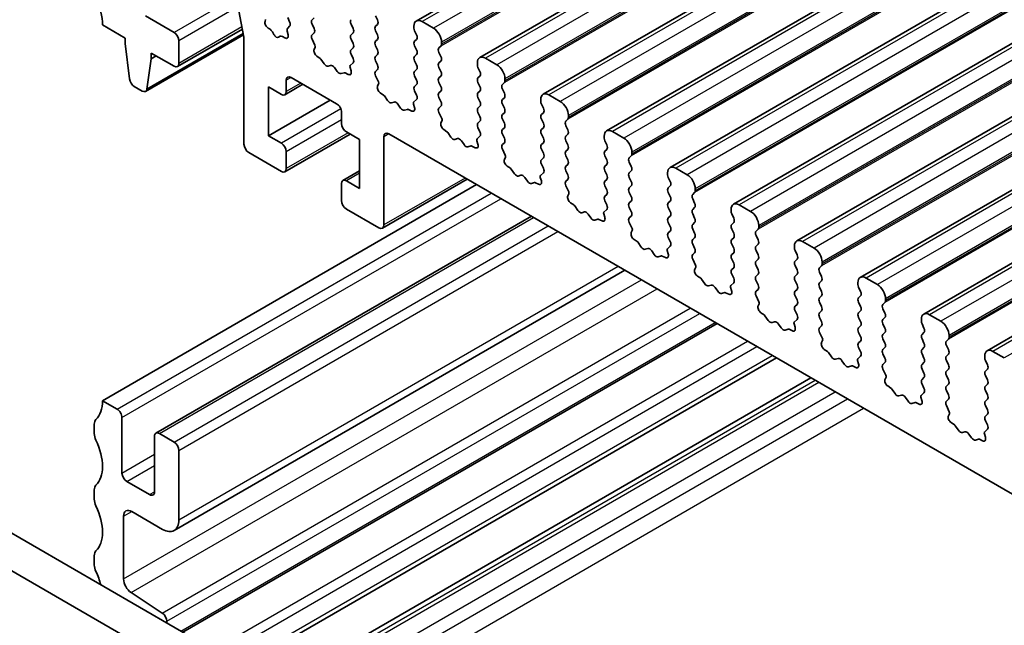
# Model space of a CAD drawing. Units: millimetres. Extents: x 14 to 2792, y 8 to 570.
# Drawn here: x 209 to 252, y 115 to 142 of the extents above; entities that cross this region are included whole.
import ezdxf

# ---------------------------------------------------------------- set-up
doc = ezdxf.new("R2010")
doc.units = ezdxf.units.MM
doc.layers.get('Defpoints').update_dxf_attribs({"lineweight": 25})
for name, color, linetype, lineweight in [('Dimension (ISO)', 7, 'Continuous', 18), ('Visible (ISO)', 7, 'Continuous', 35), ('Visible Narrow (ISO)', 7, 'Continuous', 25)]:
    doc.layers.add(name, color=color, linetype=linetype, lineweight=lineweight)
doc.styles.add('Note Text (TK)', font='MS PGothic.ttf')
doc.dimstyles.new('Default - Method 1b (TK)', dxfattribs={"dimtxt": 2.5, "dimasz": 2.5, "dimexe": 1, "dimexo": 1.5, "dimgap": 1, "dimtad": 1, "dimtoh": 1, "dimrnd": 1e-08, "dimdsep": 46, "dimtxsty": 'Note Text (TK)', "dimcen": 0.09, "dimdle": 5, "dimclrd": 100, "dimclre": 100, "dimclrt": 7, "dimadec": 1, "dimazin": 1, "dimtfac": 1, "dimtmove": 0, "dimatfit": 3, "dimfxl": 1, "dimtolj": 1, "dimlwd": -1, "dimlwe": -1, "dimarcsym": 0})

# ---------------------------------------------------------------- blocks, each defined once
blk = doc.blocks.new('*D10')
at = {"layer": 'Defpoints', "color": 0}
for p in [(200.306, 206.487), (218.913, 195.744), (96.681, 145.026)]:
    blk.add_point(p, dxfattribs=at)
at = {"layer": 'Dimension (ISO)', "color": 100}
for p, q in [((201.806, 205.62), (219.913, 195.167)), ((216.748, 194.494), (168.592, 166.691)), ((116.039, 136.35), (161.616, 162.664)), ((98.181, 144.16), (114.874, 134.522))]:
    blk.add_line(p, q, dxfattribs=at)
for points in [[(216.539, 194.855), (216.956, 194.133), (218.913, 195.744)], [(115.83, 136.71), (116.247, 135.989), (113.874, 135.1)]]:
    blk.add_solid(points, dxfattribs=at)
at = {"layer": 'Dimension (ISO)', "color": 7, "insert": (162.482, 163.164), "char_height": 2.5, "attachment_point": 4, "rotation": 30, "style": 'Note Text (TK)'}
blk.add_mtext('\\A1;{\\H0.816x;\\Q-30;\\W0.816;※150}', dxfattribs=at)

msp = doc.modelspace()

# ---------------------------------------------------------------- linework, layer by layer
at = {"layer": 'Visible (ISO)'}
for p, q in [((308.3782, 189.0778), (226.3538, 141.721)), ((311.1359, 187.4856), (229.1115, 140.1288)), ((313.8936, 185.8934), (231.8692, 138.5366)), ((316.6513, 184.3013), (234.6269, 136.9445)), ((319.409, 182.7091), (237.3846, 135.3523)), ((322.1667, 181.1169), (240.1423, 133.7601)), ((324.9245, 179.5248), (242.9001, 132.1679)), ((327.6822, 177.9326), (245.6578, 130.5758)), ((330.4399, 176.3404), (248.4155, 128.9836)), ((333.1976, 174.7482), (251.1732, 127.3914)), ((218.366, 143.5945), (218.8609, 141.0164)), ((215.8204, 141.2267), (214.583, 141.9411)), ((219.7766, 141.698), (219.7965, 141.78)), ((220.7631, 141.8677), (220.8479, 141.688)), ((221.8237, 141.7778), (221.9086, 141.8595)), ((224.6663, 141.7697), (224.5814, 141.9493)), ((227.0987, 141.4104), (226.6038, 141.6962)), ((212.7091, 141.5533), (213.6991, 140.9818)), ((218.7927, 141.3716), (215.9704, 139.7422)), ((219.994, 141.3615), (219.9151, 141.4159)), ((220.7438, 141.286), (220.7801, 141.1135)), ((220.8479, 141.4921), (220.7669, 141.4142)), ((221.9086, 141.4023), (221.8237, 141.5819)), ((223.5208, 141.5819), (223.6056, 141.4023)), ((224.5814, 141.4921), (224.6663, 141.5737)), ((224.6663, 141.1165), (224.5814, 141.2961)), ((226.2502, 141.4921), (226.2502, 141.4104)), ((226.2785, 141.2961), (226.3633, 141.1165)), ((213.6991, 140.9818), (213.6991, 140.7368)), ((218.841, 141.1205), (214.5856, 138.6637)), ((216.0325, 139.8795), (216.0325, 140.8593)), ((218.8609, 141.0164), (218.8609, 136.3686)), ((220.1609, 141.1357), (220.0988, 141.2489)), ((220.4303, 141.0575), (220.3682, 141.0161)), ((220.6426, 140.9861), (220.5351, 141.0492)), ((221.8237, 141.1246), (221.9086, 141.2063)), ((221.9477, 140.6662), (221.8237, 140.9287)), ((223.6056, 141.2063), (223.5208, 141.1246)), ((223.5208, 140.9287), (223.6056, 140.7491)), ((224.5814, 140.8389), (224.6663, 140.9205)), ((226.3633, 140.9205), (226.2785, 140.8389)), ((213.6991, 140.7368), (213.8841, 139.2056)), ((221.912, 140.4861), (221.9562, 140.5802)), ((223.6056, 140.5531), (223.5208, 140.4714)), ((224.6663, 140.4633), (224.5814, 140.6429)), ((226.2785, 140.6429), (226.3633, 140.4633)), ((227.3392, 140.5531), (227.424, 140.6347)), ((227.4523, 140.7164), (227.4523, 140.798)), ((214.6454, 138.7661), (214.8304, 140.0836)), ((214.8304, 140.3286), (215.8204, 139.757)), ((214.8304, 140.0836), (214.8304, 140.3286)), ((215.0426, 140.2061), (214.8304, 140.0836)), ((222.1718, 140.0961), (222.0307, 140.1906)), ((222.347, 139.8591), (222.2086, 140.0588)), ((223.5208, 140.2755), (223.6056, 140.0959)), ((224.5814, 140.1857), (224.6663, 140.2673)), ((224.6663, 139.8101), (224.5814, 139.9897)), ((226.3633, 140.2673), (226.2785, 140.1857)), ((226.2785, 139.9897), (226.3633, 139.8101)), ((227.424, 140.1775), (227.3392, 140.3571)), ((227.3392, 139.8999), (227.424, 139.9816)), ((229.8565, 139.8183), (229.3615, 140.104)), ((222.6298, 139.7938), (222.5167, 139.7611)), ((222.9127, 139.5325), (222.7995, 139.6958)), ((223.4732, 139.7044), (223.5174, 139.5592)), ((223.6056, 139.8999), (223.4816, 139.7806)), ((224.5814, 139.5325), (224.6663, 139.6141)), ((226.3633, 139.6141), (226.2785, 139.5325)), ((227.424, 139.5243), (227.3392, 139.7039)), ((229.0079, 139.8999), (229.0079, 139.8183)), ((229.0362, 139.7039), (229.1211, 139.5243)), ((220.6994, 138.6547), (220.6994, 139.1446)), ((220.9116, 139.2671), (222.8915, 138.124)), ((223.2208, 139.4744), (223.0824, 139.4345)), ((223.3986, 139.4009), (223.2575, 139.4693)), ((224.7054, 139.074), (224.5814, 139.3365)), ((226.2785, 139.3365), (226.3633, 139.1569)), ((227.3392, 139.2467), (227.424, 139.3284)), ((229.1211, 139.3284), (229.0362, 139.2467)), ((230.21, 139.1242), (230.21, 139.2059)), ((214.0939, 138.8759), (214.4356, 138.6786)), ((219.9216, 138.8589), (220.4873, 138.5323)), ((219.9216, 136.736), (219.9216, 138.8589)), ((221.4237, 138.9714), (220.6373, 138.5174)), ((224.6697, 138.8939), (224.7139, 138.9881)), ((226.3633, 138.9609), (226.2785, 138.8793)), ((227.424, 138.8711), (227.3392, 139.0507)), ((229.0362, 139.0507), (229.1211, 138.8711)), ((230.0969, 138.9609), (230.1817, 139.0426)), ((230.1817, 138.5853), (230.0969, 138.765)), ((222.6086, 138.2873), (219.9216, 136.736)), ((224.9295, 138.504), (224.7885, 138.5985)), ((225.1047, 138.2669), (224.9663, 138.4667)), ((226.3633, 138.3077), (226.2393, 138.1884)), ((226.2785, 138.6833), (226.3633, 138.5037)), ((227.3392, 138.5935), (227.424, 138.6752)), ((227.424, 138.2179), (227.3392, 138.3975)), ((229.1211, 138.6752), (229.0362, 138.5935)), ((229.0362, 138.3975), (229.1211, 138.2179)), ((230.0969, 138.3077), (230.1817, 138.3894)), ((231.7656, 138.3077), (231.7656, 138.2261)), ((232.6142, 138.2261), (232.1192, 138.5119)), ((225.3875, 138.2016), (225.2744, 138.1689)), ((225.6704, 137.9403), (225.5572, 138.1036)), ((225.9785, 137.8823), (225.8401, 137.8423)), ((226.1563, 137.8087), (226.0153, 137.8771)), ((226.2309, 138.1123), (226.2751, 137.967)), ((227.3392, 137.9403), (227.424, 138.022)), ((229.1211, 138.022), (229.0362, 137.9403)), ((230.1817, 137.9321), (230.0969, 138.1118)), ((231.7939, 138.1118), (231.8788, 137.9321)), ((223.1036, 137.7566), (223.1036, 137.2667)), ((227.4632, 137.4818), (227.3392, 137.7444)), ((229.0362, 137.7444), (229.1211, 137.5647)), ((230.0969, 137.6545), (230.1817, 137.7362)), ((230.1817, 137.2789), (230.0969, 137.4586)), ((231.8788, 137.7362), (231.7939, 137.6545)), ((231.7939, 137.4586), (231.8788, 137.2789)), ((232.8546, 137.3688), (232.9394, 137.4504)), ((232.9677, 137.5321), (232.9677, 137.6137)), ((227.4274, 137.3017), (227.4716, 137.3959)), ((227.6873, 136.9118), (227.5462, 137.0063)), ((229.1211, 137.3688), (229.0362, 137.2871)), ((229.0362, 137.0912), (229.1211, 136.9115)), ((230.0969, 137.0013), (230.1817, 137.083)), ((231.8788, 137.083), (231.7939, 137.0013)), ((232.9394, 136.9932), (232.8546, 137.1728)), ((220.4873, 136.4094), (219.9216, 136.736)), ((223.4743, 136.8077), (220.6373, 135.1698)), ((223.3157, 136.8993), (223.8814, 136.5727)), ((223.8814, 136.5727), (223.8814, 134.4498)), ((224.9421, 132.8576), (224.9421, 136.6952)), ((225.1542, 136.8176), (256.1255, 118.9364)), ((227.8624, 136.6747), (227.724, 136.8745)), ((228.1453, 136.6094), (228.0321, 136.5768)), ((229.1211, 136.7156), (228.9971, 136.5962)), ((230.1817, 136.6258), (230.0969, 136.8054)), ((231.7939, 136.8054), (231.8788, 136.6258)), ((232.8546, 136.7156), (232.9394, 136.7972)), ((234.5234, 136.7156), (234.5234, 136.6339)), ((235.3719, 136.6339), (234.8769, 136.9197)), ((228.4281, 136.3481), (228.315, 136.5114)), ((228.7362, 136.2901), (228.5978, 136.2502)), ((228.914, 136.2166), (228.773, 136.2849)), ((228.9886, 136.5201), (229.0328, 136.3748)), ((230.0969, 136.3481), (230.1817, 136.4298)), ((230.2209, 135.8897), (230.0969, 136.1522)), ((231.8788, 136.4298), (231.7939, 136.3481)), ((231.7939, 136.1522), (231.8788, 135.9726)), ((232.9394, 136.34), (232.8546, 136.5196)), ((232.8546, 136.0624), (232.9394, 136.144)), ((234.5516, 136.5196), (234.6365, 136.34)), ((234.6365, 136.144), (234.5516, 136.0624)), ((219.0731, 136.0011), (220.4873, 135.1846)), ((220.6994, 135.3071), (220.6994, 136.042)), ((230.1851, 135.7096), (230.2294, 135.8037)), ((231.8788, 135.7766), (231.7939, 135.6949)), ((232.9394, 135.6868), (232.8546, 135.8664)), ((234.5516, 135.8664), (234.6365, 135.6868)), ((235.6123, 135.7766), (235.6972, 135.8582)), ((235.7254, 135.9399), (235.7254, 136.0215)), ((230.445, 135.3196), (230.3039, 135.4141)), ((230.6201, 135.0826), (230.4817, 135.2823)), ((231.7939, 135.499), (231.8788, 135.3194)), ((232.8546, 135.4092), (232.9394, 135.4908)), ((234.6365, 135.4908), (234.5516, 135.4092)), ((235.6972, 135.401), (235.6123, 135.5806)), ((238.1296, 135.0417), (237.6346, 135.3275)), ((223.8814, 135.2044), (223.1657, 134.7912)), ((228.5655, 134.8481), (224.8799, 132.7203)), ((230.903, 135.0173), (230.7898, 134.9846)), ((231.1858, 134.756), (231.0727, 134.9193)), ((231.7463, 134.9279), (231.7905, 134.7827)), ((231.8788, 135.1234), (231.7548, 135.0041)), ((232.9394, 135.0336), (232.8546, 135.2132)), ((234.5516, 135.2132), (234.6365, 135.0336)), ((235.6123, 135.1234), (235.6972, 135.205)), ((235.6972, 134.7478), (235.6123, 134.9274)), ((237.2811, 135.1234), (237.2811, 135.0417)), ((237.3094, 134.9274), (237.3942, 134.7478)), ((212.7091, 125.2234), (228.9726, 134.6131)), ((223.1036, 134.6539), (223.1036, 133.9191)), ((223.8814, 134.4498), (223.3157, 134.7764)), ((231.4939, 134.6979), (231.3555, 134.658)), ((231.6718, 134.6244), (231.5307, 134.6928)), ((232.8546, 134.756), (232.9394, 134.8376)), ((232.9786, 134.2975), (232.8546, 134.56)), ((234.6365, 134.8376), (234.5516, 134.756)), ((234.5516, 134.56), (234.6365, 134.3804)), ((235.6123, 134.4702), (235.6972, 134.5518)), ((237.3942, 134.5518), (237.3094, 134.4702)), ((238.4832, 134.3477), (238.4832, 134.4294)), ((232.9428, 134.1174), (232.9871, 134.2116)), ((234.6365, 134.1844), (234.5516, 134.1028)), ((235.6972, 134.0946), (235.6123, 134.2742)), ((237.3094, 134.2742), (237.3942, 134.0946)), ((238.37, 134.1844), (238.4549, 134.2661)), ((238.4549, 133.8088), (238.37, 133.9885)), ((233.2027, 133.7275), (233.0616, 133.822)), ((233.3778, 133.4904), (233.2395, 133.6902)), ((234.5516, 133.9068), (234.6365, 133.7272)), ((235.6123, 133.817), (235.6972, 133.8987)), ((235.6972, 133.4414), (235.6123, 133.621)), ((237.3942, 133.8987), (237.3094, 133.817)), ((237.3094, 133.621), (237.3942, 133.4414)), ((238.37, 133.5312), (238.4549, 133.6129)), ((240.8873, 133.4496), (240.3923, 133.7354)), ((215.034, 123.8094), (231.3596, 133.235)), ((223.3157, 133.5516), (224.7299, 132.7351)), ((233.6607, 133.4251), (233.5476, 133.3924)), ((233.9435, 133.1638), (233.8304, 133.3271)), ((234.504, 133.3358), (234.5483, 133.1905)), ((234.6365, 133.5312), (234.5125, 133.4119)), ((235.6123, 133.1638), (235.6972, 133.2455)), ((237.3942, 133.2455), (237.3094, 133.1638)), ((238.4549, 133.1556), (238.37, 133.3353)), ((240.0388, 133.5312), (240.0388, 133.4496)), ((240.0671, 133.3353), (240.1519, 133.1556)), ((234.2516, 133.1058), (234.1132, 133.0658)), ((234.4295, 133.0322), (234.2884, 133.1006)), ((235.7363, 132.7053), (235.6123, 132.9678)), ((237.3094, 132.9678), (237.3942, 132.7882)), ((238.37, 132.878), (238.4549, 132.9597)), ((240.1519, 132.9597), (240.0671, 132.878)), ((241.2409, 132.7556), (241.2409, 132.8372)), ((235.7006, 132.5252), (235.7448, 132.6194)), ((237.3942, 132.5923), (237.3094, 132.5106)), ((237.3094, 132.3146), (237.3942, 132.135)), ((238.4549, 132.5024), (238.37, 132.6821)), ((238.37, 132.2248), (238.4549, 132.3065)), ((240.0671, 132.6821), (240.1519, 132.5024)), ((240.1519, 132.3065), (240.0671, 132.2248)), ((241.1277, 132.5923), (241.2126, 132.6739)), ((241.2126, 132.2167), (241.1277, 132.3963)), ((235.9604, 132.1353), (235.8193, 132.2298)), ((236.1356, 131.8982), (235.9972, 132.098)), ((237.3942, 131.9391), (237.2702, 131.8197)), ((238.4549, 131.8492), (238.37, 132.0289)), ((240.0671, 132.0289), (240.1519, 131.8492)), ((241.1277, 131.9391), (241.2126, 132.0207)), ((242.7965, 131.9391), (242.7965, 131.8574)), ((243.645, 131.8574), (243.1501, 132.1432)), ((236.4184, 131.8329), (236.3053, 131.8003)), ((236.7013, 131.5716), (236.5881, 131.7349)), ((237.0093, 131.5136), (236.871, 131.4737)), ((237.1872, 131.4401), (237.0461, 131.5084)), ((237.2617, 131.7436), (237.306, 131.5983)), ((238.37, 131.5716), (238.4549, 131.6533)), ((240.1519, 131.6533), (240.0671, 131.5716)), ((241.2126, 131.5635), (241.1277, 131.7431)), ((242.8248, 131.7431), (242.9096, 131.5635)), ((238.494, 131.1132), (238.37, 131.3757)), ((238.4583, 130.9331), (238.5025, 131.0272)), ((240.0671, 131.3757), (240.1519, 131.196)), ((240.1519, 131.0001), (240.0671, 130.9184)), ((241.1277, 131.2859), (241.2126, 131.3675)), ((241.2126, 130.9103), (241.1277, 131.0899)), ((242.9096, 131.3675), (242.8248, 131.2859)), ((242.8248, 131.0899), (242.9096, 130.9103)), ((243.8855, 131.0001), (243.9703, 131.0817)), ((243.9986, 131.1634), (243.9986, 131.245)), ((215.8254, 119.5808), (235.4173, 130.8922)), ((238.7181, 130.5431), (238.577, 130.6376)), ((240.0671, 130.7225), (240.1519, 130.5429)), ((241.1277, 130.6327), (241.2126, 130.7143)), ((242.9096, 130.7143), (242.8248, 130.6327)), ((243.9703, 130.6245), (243.8855, 130.8041)), ((238.8933, 130.3061), (238.7549, 130.5058)), ((239.1761, 130.2407), (239.063, 130.2081)), ((239.459, 129.9795), (239.3458, 130.1428)), ((240.0195, 130.1514), (240.0637, 130.0062)), ((240.1519, 130.3469), (240.0279, 130.2276)), ((241.2126, 130.2571), (241.1277, 130.4367)), ((242.8248, 130.4367), (242.9096, 130.2571)), ((243.8855, 130.3469), (243.9703, 130.4285)), ((243.9703, 129.9713), (243.8855, 130.1509)), ((245.5542, 130.3469), (245.5542, 130.2652)), ((245.5825, 130.1509), (245.6674, 129.9713)), ((246.4028, 130.2652), (245.9078, 130.551)), ((239.7671, 129.9214), (239.6287, 129.8815)), ((239.9449, 129.8479), (239.8038, 129.9163)), ((241.1277, 129.9795), (241.2126, 130.0611)), ((241.2517, 129.521), (241.1277, 129.7835)), ((242.9096, 130.0611), (242.8248, 129.9795)), ((242.8248, 129.7835), (242.9096, 129.6039)), ((243.8855, 129.6937), (243.9703, 129.7753)), ((245.6674, 129.7753), (245.5825, 129.6937)), ((241.216, 129.3409), (241.2602, 129.4351)), ((242.9096, 129.4079), (242.8248, 129.3263)), ((243.9703, 129.3181), (243.8855, 129.4977)), ((245.5825, 129.4977), (245.6674, 129.3181)), ((246.6432, 129.4079), (246.728, 129.4896)), ((246.7563, 129.5712), (246.7563, 129.6529)), ((241.4758, 128.9509), (241.3348, 129.0455)), ((241.651, 128.7139), (241.5126, 128.9136)), ((242.8248, 129.1303), (242.9096, 128.9507)), ((243.8855, 129.0405), (243.9703, 129.1221)), ((245.6674, 129.1221), (245.5825, 129.0405)), ((246.728, 129.0323), (246.6432, 129.212)), ((249.1605, 128.6731), (248.6655, 128.9588)), ((216.2052, 115.1624), (239.4337, 128.5734)), ((241.9338, 128.6486), (241.8207, 128.6159)), ((242.2167, 128.3873), (242.1035, 128.5506)), ((242.7772, 128.5593), (242.8214, 128.414)), ((242.9096, 128.7547), (242.7856, 128.6354)), ((243.9703, 128.6649), (243.8855, 128.8445)), ((243.8855, 128.3873), (243.9703, 128.469)), ((245.5825, 128.8445), (245.6674, 128.6649)), ((245.6674, 128.469), (245.5825, 128.3873)), ((246.6432, 128.7547), (246.728, 128.8364)), ((246.728, 128.3791), (246.6432, 128.5588)), ((248.3119, 128.7547), (248.3119, 128.6731)), ((248.3402, 128.5588), (248.4251, 128.3791)), ((242.5248, 128.3293), (242.3864, 128.2893)), ((242.7026, 128.2557), (242.5616, 128.3241)), ((244.0095, 127.9288), (243.8855, 128.1913)), ((245.5825, 128.1913), (245.6674, 128.0117)), ((246.6432, 128.1015), (246.728, 128.1832)), ((248.4251, 128.1832), (248.3402, 128.1015)), ((249.514, 127.9791), (249.514, 128.0607)), ((243.9737, 127.7487), (244.0179, 127.8429)), ((245.6674, 127.8158), (245.5825, 127.7341)), ((246.728, 127.7259), (246.6432, 127.9056)), ((248.3402, 127.9056), (248.4251, 127.7259)), ((249.4009, 127.8158), (249.4857, 127.8974)), ((249.4857, 127.4402), (249.4009, 127.6198)), ((244.2335, 127.3588), (244.0925, 127.4533)), ((244.4087, 127.1217), (244.2703, 127.3215)), ((245.6674, 127.1626), (245.5434, 127.0432)), ((245.5825, 127.5381), (245.6674, 127.3585)), ((246.6432, 127.4483), (246.728, 127.53)), ((246.728, 127.0727), (246.6432, 127.2524)), ((248.4251, 127.53), (248.3402, 127.4483)), ((248.3402, 127.2524), (248.4251, 127.0727)), ((249.4009, 127.1626), (249.4857, 127.2442)), ((251.0697, 127.1626), (251.0697, 127.0809)), ((251.9182, 127.0809), (251.4232, 127.3667)), ((218.7859, 113.6725), (242.0143, 127.0834)), ((244.6916, 127.0564), (244.5784, 127.0238)), ((244.9744, 126.7951), (244.8613, 126.9584)), ((245.2825, 126.7371), (245.1441, 126.6972)), ((245.4603, 126.6635), (245.3193, 126.7319)), ((245.5349, 126.9671), (245.5791, 126.8218)), ((246.6432, 126.7951), (246.728, 126.8768)), ((248.4251, 126.8768), (248.3402, 126.7951)), ((249.4857, 126.787), (249.4009, 126.9666)), ((251.0979, 126.9666), (251.1828, 126.787)), ((246.7672, 126.3367), (246.6432, 126.5992)), ((248.3402, 126.5992), (248.4251, 126.4195)), ((249.4009, 126.5094), (249.4857, 126.591)), ((249.4857, 126.1338), (249.4009, 126.3134)), ((251.1828, 126.591), (251.0979, 126.5094)), ((251.0979, 126.3134), (251.1828, 126.1338)), ((220.2795, 112.8101), (243.508, 126.2211)), ((246.7314, 126.1566), (246.7757, 126.2507)), ((246.9913, 125.7666), (246.8502, 125.8611)), ((248.4251, 126.2236), (248.3402, 126.1419)), ((248.3402, 125.946), (248.4251, 125.7663)), ((249.4009, 125.8562), (249.4857, 125.9378)), ((251.1828, 125.9378), (251.0979, 125.8562)), ((247.1664, 125.5296), (247.028, 125.7293)), ((247.4493, 125.4642), (247.3361, 125.4316)), ((248.4251, 125.5704), (248.3011, 125.4511)), ((249.4857, 125.4806), (249.4009, 125.6602)), ((251.0979, 125.6602), (251.1828, 125.4806)), ((213.3455, 124.856), (212.7091, 125.2234)), ((247.7321, 125.203), (247.619, 125.3663)), ((248.0402, 125.1449), (247.9018, 125.105)), ((248.2181, 125.0714), (248.077, 125.1398)), ((248.2926, 125.3749), (248.3368, 125.2297)), ((249.4009, 125.203), (249.4857, 125.2846)), ((249.5249, 124.7445), (249.4009, 125.007)), ((251.1828, 125.2846), (251.0979, 125.203)), ((251.0979, 125.007), (251.1828, 124.8274)), ((249.4891, 124.5644), (249.5334, 124.6586)), ((251.1828, 124.6314), (251.0979, 124.5498)), ((212.3556, 124.2028), (212.3556, 123.7945)), ((213.5576, 122.0799), (213.5576, 124.4885)), ((249.749, 124.1744), (249.6079, 124.269)), ((251.0979, 124.3538), (251.1828, 124.1742)), ((215.8204, 123.4271), (215.184, 123.7945)), ((249.9241, 123.9374), (249.7858, 124.1371)), ((250.207, 123.8721), (250.0939, 123.8394)), ((250.4898, 123.6108), (250.3767, 123.7741)), ((251.0503, 123.7827), (251.0946, 123.6375)), ((251.1828, 123.9782), (251.0588, 123.8589)), ((214.9719, 123.672), (214.9719, 121.2634)), ((250.7979, 123.5528), (250.6595, 123.5128)), ((250.9758, 123.4792), (250.8347, 123.5476)), ((202.6447, 122.9916), (242.4942, 99.9845)), ((216.0325, 120.0386), (216.0325, 123.0597)), ((241.8654, 98.7145), (201.2305, 122.1751)), ((214.7597, 121.1409), (213.7698, 121.7124)), ((212.3556, 121.345), (212.3556, 120.9368)), ((213.9819, 120.4061), (215.3254, 119.6304)), ((213.6284, 117.4791), (213.6284, 120.2019)), ((212.3556, 118.4873), (212.3556, 118.079)), ((215.3075, 115.9933), (213.9572, 116.8819)), ((215.5049, 115.5668), (215.5049, 115.635))]:
    msp.add_line(p, q, dxfattribs=at)
for centre, major_axis, start_param, end_param in [((211.2949, 142.3698), (1, -1.7321), 0.7853982, 1.4288993), ((219.914, 141.5799), (-0.1, 0.1732), 0.5450174, 2.3642024), ((221.9369, 141.6145), (-0.1, 0.1732), 0.1418971, 1.4288993), ((223.6339, 141.6145), (-0.1, 0.1732), 0.1418971, 1.4288993), ((224.5532, 141.737), (0.1, -0.1732), 0.1418971, 1.4288993), ((226.6038, 141.2879), (-0.25, 0.433), 5.4977872, 7.0685835), ((219.9951, 141.1976), (-0.1, 0.1732), 4.6754314, 5.505795), ((220.8801, 141.2509), (-0.1, 0.1732), 0.1418971, 1.0552055), ((220.7348, 141.6554), (0.1, -0.1732), 0.1418971, 1.4288993), ((221.7954, 141.3696), (0.1, -0.1732), 0.1418971, 1.4288993), ((223.4925, 141.3696), (0.1, -0.1732), 0.1418971, 1.4288993), ((224.6946, 141.3288), (-0.1, 0.1732), 0.1418971, 1.4288993), ((226.3916, 141.3288), (0.1, -0.1732), 3.9269909, 4.570492), ((227.0987, 141.0022), (-0.25, 0.433), 3.9269909, 5.4977872), ((215.8204, 140.9818), (-0.15, 0.2598), 3.9269909, 5.4977872), ((220.2645, 141.187), (0.1, -0.1732), 4.6754314, 6.320143), ((220.5339, 140.8865), (-0.1, 0.1732), 5.4897794, 6.320143), ((220.6438, 141.1487), (0.1, -0.1732), 5.4897794, 7.3383908), ((221.9369, 140.9613), (-0.1, 0.1732), 0.1418971, 1.4288993), ((223.6339, 140.9613), (-0.1, 0.1732), 0.1418971, 1.4288993), ((224.6946, 140.6756), (-0.1, 0.1732), 0.1418971, 1.4288993), ((224.5532, 141.0838), (0.1, -0.1732), 0.1418971, 1.4288993), ((226.3916, 140.6756), (-0.1, 0.1732), 0.1418971, 1.4288993), ((226.2502, 141.0838), (0.1, -0.1732), 0.1418971, 1.4288993), ((222.042, 140.3469), (-0.1, 0.1732), 0.3821088, 2.2761975), ((221.8912, 140.6498), (0.05, -0.0866), 0.3821088, 1.4288993), ((223.6339, 140.3081), (-0.1, 0.1732), 0.1418971, 1.4288993), ((223.4925, 140.7164), (0.1, -0.1732), 0.1418971, 1.4288993), ((224.5532, 140.4306), (0.1, -0.1732), 0.1418971, 1.4288993), ((226.2502, 140.4306), (0.1, -0.1732), 0.1418971, 1.4288993), ((227.4523, 140.3898), (-0.1, 0.1732), 0.1418971, 1.4288993), ((227.3109, 140.798), (0.1, -0.1732), 0.1418971, 0.7853982), ((222.1662, 140.018), (-0.05, 0.0866), 4.8542861, 5.4177902), ((223.4925, 140.0632), (0.1, -0.1732), 0.1418971, 1.4288993), ((224.6946, 140.0224), (-0.1, 0.1732), 0.1418971, 1.4288993), ((226.3916, 140.0224), (-0.1, 0.1732), 0.1418971, 1.4288993), ((227.3109, 140.1449), (0.1, -0.1732), 0.1418971, 1.4288993), ((229.3615, 139.6958), (-0.25, 0.433), 5.4977872, 7.0685835), ((215.8204, 140.002), (0.15, -0.2598), 5.4977872, 7.0685835), ((222.4318, 139.9407), (0.1, -0.1732), 4.8542861, 6.1412883), ((222.7147, 139.6141), (-0.1, 0.1732), 4.8542861, 6.1412883), ((223.3873, 139.5702), (0.1, -0.1732), 5.5777842, 7.471873), ((223.5382, 139.6989), (-0.05, 0.0866), 0.1418971, 1.1886876), ((224.5532, 139.7774), (0.1, -0.1732), 0.1418971, 1.4288993), ((226.2502, 139.7774), (0.1, -0.1732), 0.1418971, 1.4288993), ((227.4523, 139.7366), (-0.1, 0.1732), 0.1418971, 1.4288993), ((229.1494, 139.7366), (0.1, -0.1732), 3.9269909, 4.570492), ((229.8565, 139.41), (-0.25, 0.433), 3.9269909, 5.4977872), ((214.0939, 139.1208), (0.15, -0.2598), 4.0758808, 5.4977872), ((220.9116, 139.0222), (-0.15, 0.2598), 5.4977872, 7.0685835), ((222.9975, 139.6141), (0.1, -0.1732), 4.8542861, 6.1412883), ((223.2632, 139.3846), (-0.05, 0.0866), 5.5777842, 6.1412883), ((224.6946, 139.3692), (-0.1, 0.1732), 0.1418971, 1.4288993), ((226.3916, 139.3692), (-0.1, 0.1732), 0.1418971, 1.4288993), ((226.2502, 139.1242), (0.1, -0.1732), 0.1418971, 1.4288993), ((227.4523, 139.0834), (-0.1, 0.1732), 0.1418971, 1.4288993), ((227.3109, 139.4917), (0.1, -0.1732), 0.1418971, 1.4288993), ((229.1494, 139.0834), (-0.1, 0.1732), 0.1418971, 1.4288993), ((229.0079, 139.4917), (0.1, -0.1732), 0.1418971, 1.4288993), ((230.0686, 139.2059), (0.1, -0.1732), 0.1418971, 0.7853982), ((214.4356, 138.9235), (0.15, -0.2598), 5.4977872, 6.9196936), ((224.7998, 138.7547), (-0.1, 0.1732), 0.3821088, 2.2761975), ((224.6489, 139.0577), (0.05, -0.0866), 0.3821088, 1.4288993), ((226.3916, 138.716), (-0.1, 0.1732), 0.1418971, 1.4288993), ((227.3109, 138.8385), (0.1, -0.1732), 0.1418971, 1.4288993), ((229.0079, 138.8385), (0.1, -0.1732), 0.1418971, 1.4288993), ((230.21, 138.7976), (-0.1, 0.1732), 0.1418971, 1.4288993), ((220.4873, 138.7772), (0.15, -0.2598), 5.4977872, 7.0685835), ((224.9239, 138.4258), (-0.05, 0.0866), 4.8542861, 5.4177902), ((226.2502, 138.471), (0.1, -0.1732), 0.1418971, 1.4288993), ((227.4523, 138.4302), (-0.1, 0.1732), 0.1418971, 1.4288993), ((229.1494, 138.4302), (-0.1, 0.1732), 0.1418971, 1.4288993), ((230.21, 138.1444), (-0.1, 0.1732), 0.1418971, 1.4288993), ((230.0686, 138.5527), (0.1, -0.1732), 0.1418971, 1.4288993), ((232.1192, 138.1036), (-0.25, 0.433), 5.4977872, 7.0685835), ((222.8915, 137.8791), (0.15, -0.2598), 0.7853982, 2.3561946), ((225.1896, 138.3486), (0.1, -0.1732), 4.8542861, 6.1412883), ((225.4724, 138.022), (-0.1, 0.1732), 4.8542861, 6.1412883), ((225.7552, 138.022), (0.1, -0.1732), 4.8542861, 6.1412883), ((226.0209, 137.7925), (-0.05, 0.0866), 5.5777842, 6.1412883), ((226.145, 137.978), (0.1, -0.1732), 5.5777842, 7.471873), ((226.2959, 138.1068), (-0.05, 0.0866), 0.1418971, 1.1886876), ((227.4523, 137.777), (-0.1, 0.1732), 0.1418971, 1.4288993), ((227.3109, 138.1853), (0.1, -0.1732), 0.1418971, 1.4288993), ((229.1494, 137.777), (-0.1, 0.1732), 0.1418971, 1.4288993), ((229.0079, 138.1853), (0.1, -0.1732), 0.1418971, 1.4288993), ((230.0686, 137.8995), (0.1, -0.1732), 0.1418971, 1.4288993), ((231.9071, 138.1444), (0.1, -0.1732), 3.9269909, 4.570492), ((231.7656, 137.8995), (0.1, -0.1732), 0.1418971, 1.4288993), ((232.6142, 137.8178), (-0.25, 0.433), 3.9269909, 5.4977872), ((227.4066, 137.4655), (0.05, -0.0866), 0.3821088, 1.4288993), ((229.0079, 137.5321), (0.1, -0.1732), 0.1418971, 1.4288993), ((230.21, 137.4912), (-0.1, 0.1732), 0.1418971, 1.4288993), ((231.9071, 137.4912), (-0.1, 0.1732), 0.1418971, 1.4288993), ((232.8263, 137.6137), (0.1, -0.1732), 0.1418971, 0.7853982), ((223.3157, 137.1442), (0.15, -0.2598), 3.9269909, 5.4977872), ((227.5575, 137.1626), (-0.1, 0.1732), 0.3821088, 2.2761975), ((229.1494, 137.1238), (-0.1, 0.1732), 0.1418971, 1.4288993), ((230.21, 136.838), (-0.1, 0.1732), 0.1418971, 1.4288993), ((230.0686, 137.2463), (0.1, -0.1732), 0.1418971, 1.4288993), ((231.9071, 136.838), (-0.1, 0.1732), 0.1418971, 1.4288993), ((231.7656, 137.2463), (0.1, -0.1732), 0.1418971, 1.4288993), ((232.9677, 137.2055), (-0.1, 0.1732), 0.1418971, 1.4288993), ((232.8263, 136.9605), (0.1, -0.1732), 0.1418971, 1.4288993), ((225.1542, 136.5727), (-0.15, 0.2598), 5.4977872, 7.0685835), ((227.6816, 136.8337), (-0.05, 0.0866), 4.8542861, 5.4177902), ((227.9473, 136.7564), (0.1, -0.1732), 4.8542861, 6.1412883), ((228.2301, 136.4298), (-0.1, 0.1732), 4.8542861, 6.1412883), ((229.0536, 136.5146), (-0.05, 0.0866), 0.1418971, 1.1886876), ((229.0079, 136.8789), (0.1, -0.1732), 0.1418971, 1.4288993), ((230.0686, 136.5931), (0.1, -0.1732), 0.1418971, 1.4288993), ((231.7656, 136.5931), (0.1, -0.1732), 0.1418971, 1.4288993), ((232.9677, 136.5523), (-0.1, 0.1732), 0.1418971, 1.4288993), ((234.8769, 136.5114), (-0.25, 0.433), 5.4977872, 7.0685835), ((234.6648, 136.5523), (0.1, -0.1732), 3.9269909, 4.570492), ((235.3719, 136.2257), (-0.25, 0.433), 3.9269909, 5.4977872), ((219.0731, 136.2461), (0.15, -0.2598), 3.9269909, 5.4977872), ((220.4873, 136.1644), (-0.15, 0.2598), 3.9269909, 5.4977872), ((228.513, 136.4298), (0.1, -0.1732), 4.8542861, 6.1412883), ((228.7786, 136.2003), (-0.05, 0.0866), 5.5777842, 6.1412883), ((228.9027, 136.3859), (0.1, -0.1732), 5.5777842, 7.471873), ((230.21, 136.1848), (-0.1, 0.1732), 0.1418971, 1.4288993), ((231.9071, 136.1848), (-0.1, 0.1732), 0.1418971, 1.4288993), ((232.8263, 136.3073), (0.1, -0.1732), 0.1418971, 1.4288993), ((234.5234, 136.3073), (0.1, -0.1732), 0.1418971, 1.4288993), ((230.3152, 135.5704), (-0.1, 0.1732), 0.3821088, 2.2761975), ((230.1643, 135.8733), (0.05, -0.0866), 0.3821088, 1.4288993), ((231.7656, 135.9399), (0.1, -0.1732), 0.1418971, 1.4288993), ((232.9677, 135.8991), (-0.1, 0.1732), 0.1418971, 1.4288993), ((234.6648, 135.8991), (-0.1, 0.1732), 0.1418971, 1.4288993), ((235.7254, 135.6133), (-0.1, 0.1732), 0.1418971, 1.4288993), ((235.584, 136.0215), (0.1, -0.1732), 0.1418971, 0.7853982), ((220.4873, 135.4296), (0.15, -0.2598), 5.4977872, 7.0685835), ((230.4393, 135.2415), (-0.05, 0.0866), 4.8542861, 5.4177902), ((231.9071, 135.5316), (-0.1, 0.1732), 0.1418971, 1.4288993), ((231.7656, 135.2867), (0.1, -0.1732), 0.1418971, 1.4288993), ((232.9677, 135.2459), (-0.1, 0.1732), 0.1418971, 1.4288993), ((232.8263, 135.6541), (0.1, -0.1732), 0.1418971, 1.4288993), ((234.6648, 135.2459), (-0.1, 0.1732), 0.1418971, 1.4288993), ((234.5234, 135.6541), (0.1, -0.1732), 0.1418971, 1.4288993), ((235.584, 135.3683), (0.1, -0.1732), 0.1418971, 1.4288993), ((237.6346, 134.9193), (-0.25, 0.433), 5.4977872, 7.0685835), ((223.3157, 134.5314), (-0.15, 0.2598), 5.4977872, 7.0685835), ((230.705, 135.1642), (0.1, -0.1732), 4.8542861, 6.1412883), ((230.9878, 134.8376), (-0.1, 0.1732), 4.8542861, 6.1412883), ((231.8113, 134.9224), (-0.05, 0.0866), 0.1418971, 1.1886876), ((232.8263, 135.0009), (0.1, -0.1732), 0.1418971, 1.4288993), ((234.5234, 135.0009), (0.1, -0.1732), 0.1418971, 1.4288993), ((235.7254, 134.9601), (-0.1, 0.1732), 0.1418971, 1.4288993), ((237.4225, 134.9601), (0.1, -0.1732), 3.9269909, 4.570492), ((238.1296, 134.6335), (-0.25, 0.433), 3.9269909, 5.4977872), ((231.2707, 134.8376), (0.1, -0.1732), 4.8542861, 6.1412883), ((231.5363, 134.6081), (-0.05, 0.0866), 5.5777842, 6.1412883), ((231.6605, 134.7937), (0.1, -0.1732), 5.5777842, 7.471873), ((232.9677, 134.5927), (-0.1, 0.1732), 0.1418971, 1.4288993), ((234.6648, 134.5927), (-0.1, 0.1732), 0.1418971, 1.4288993), ((235.7254, 134.3069), (-0.1, 0.1732), 0.1418971, 1.4288993), ((235.584, 134.7151), (0.1, -0.1732), 0.1418971, 1.4288993), ((237.4225, 134.3069), (-0.1, 0.1732), 0.1418971, 1.4288993), ((237.2811, 134.7151), (0.1, -0.1732), 0.1418971, 1.4288993), ((233.0729, 133.9782), (-0.1, 0.1732), 0.3821088, 2.2761975), ((232.922, 134.2812), (0.05, -0.0866), 0.3821088, 1.4288993), ((234.6648, 133.9395), (-0.1, 0.1732), 0.1418971, 1.4288993), ((234.5234, 134.3477), (0.1, -0.1732), 0.1418971, 1.4288993), ((235.584, 134.062), (0.1, -0.1732), 0.1418971, 1.4288993), ((237.2811, 134.062), (0.1, -0.1732), 0.1418971, 1.4288993), ((238.4832, 134.0211), (-0.1, 0.1732), 0.1418971, 1.4288993), ((238.3417, 134.4294), (0.1, -0.1732), 0.1418971, 0.7853982), ((223.3157, 133.7966), (0.15, -0.2598), 3.9269909, 5.4977872), ((233.197, 133.6493), (-0.05, 0.0866), 4.8542861, 5.4177902), ((234.5234, 133.6945), (0.1, -0.1732), 0.1418971, 1.4288993), ((235.7254, 133.6537), (-0.1, 0.1732), 0.1418971, 1.4288993), ((237.4225, 133.6537), (-0.1, 0.1732), 0.1418971, 1.4288993), ((238.3417, 133.7762), (0.1, -0.1732), 0.1418971, 1.4288993), ((240.3923, 133.3271), (-0.25, 0.433), 5.4977872, 7.0685835), ((233.4627, 133.5721), (0.1, -0.1732), 4.8542861, 6.1412883), ((233.7455, 133.2455), (-0.1, 0.1732), 4.8542861, 6.1412883), ((234.0284, 133.2455), (0.1, -0.1732), 4.8542861, 6.1412883), ((234.4182, 133.2015), (0.1, -0.1732), 5.5777842, 7.471873), ((234.5691, 133.3303), (-0.05, 0.0866), 0.1418971, 1.1886876), ((235.7254, 133.0005), (-0.1, 0.1732), 0.1418971, 1.4288993), ((235.584, 133.4088), (0.1, -0.1732), 0.1418971, 1.4288993), ((237.4225, 133.0005), (-0.1, 0.1732), 0.1418971, 1.4288993), ((237.2811, 133.4088), (0.1, -0.1732), 0.1418971, 1.4288993), ((238.4832, 133.3679), (-0.1, 0.1732), 0.1418971, 1.4288993), ((238.3417, 133.123), (0.1, -0.1732), 0.1418971, 1.4288993), ((240.1802, 133.3679), (0.1, -0.1732), 3.9269909, 4.570492), ((240.0388, 133.123), (0.1, -0.1732), 0.1418971, 1.4288993), ((240.8873, 133.0413), (-0.25, 0.433), 3.9269909, 5.4977872), ((224.7299, 132.9801), (0.15, -0.2598), 5.4977872, 7.0685835), ((234.2941, 133.016), (-0.05, 0.0866), 5.5777842, 6.1412883), ((235.6797, 132.689), (0.05, -0.0866), 0.3821088, 1.4288993), ((237.2811, 132.7556), (0.1, -0.1732), 0.1418971, 1.4288993), ((238.4832, 132.7147), (-0.1, 0.1732), 0.1418971, 1.4288993), ((240.1802, 132.7147), (-0.1, 0.1732), 0.1418971, 1.4288993), ((241.0995, 132.8372), (0.1, -0.1732), 0.1418971, 0.7853982), ((235.8306, 132.386), (-0.1, 0.1732), 0.3821088, 2.2761975), ((237.4225, 132.3473), (-0.1, 0.1732), 0.1418971, 1.4288993), ((238.3417, 132.4698), (0.1, -0.1732), 0.1418971, 1.4288993), ((240.0388, 132.4698), (0.1, -0.1732), 0.1418971, 1.4288993), ((241.2409, 132.429), (-0.1, 0.1732), 0.1418971, 1.4288993), ((235.9547, 132.0572), (-0.05, 0.0866), 4.8542861, 5.4177902), ((236.2204, 131.9799), (0.1, -0.1732), 4.8542861, 6.1412883), ((236.5033, 131.6533), (-0.1, 0.1732), 4.8542861, 6.1412883), ((237.2811, 132.1024), (0.1, -0.1732), 0.1418971, 1.4288993), ((238.4832, 132.0615), (-0.1, 0.1732), 0.1418971, 1.4288993), ((238.3417, 131.8166), (0.1, -0.1732), 0.1418971, 1.4288993), ((240.1802, 132.0615), (-0.1, 0.1732), 0.1418971, 1.4288993), ((240.0388, 131.8166), (0.1, -0.1732), 0.1418971, 1.4288993), ((241.2409, 131.7758), (-0.1, 0.1732), 0.1418971, 1.4288993), ((241.0995, 132.184), (0.1, -0.1732), 0.1418971, 1.4288993), ((243.1501, 131.7349), (-0.25, 0.433), 5.4977872, 7.0685835), ((242.9379, 131.7758), (0.1, -0.1732), 3.9269909, 4.570492), ((243.645, 131.4492), (-0.25, 0.433), 3.9269909, 5.4977872), ((236.7861, 131.6533), (0.1, -0.1732), 4.8542861, 6.1412883), ((237.0518, 131.4238), (-0.05, 0.0866), 5.5777842, 6.1412883), ((237.1759, 131.6094), (0.1, -0.1732), 5.5777842, 7.471873), ((237.3268, 131.7381), (-0.05, 0.0866), 0.1418971, 1.1886876), ((238.4832, 131.4083), (-0.1, 0.1732), 0.1418971, 1.4288993), ((240.1802, 131.4083), (-0.1, 0.1732), 0.1418971, 1.4288993), ((241.0995, 131.5308), (0.1, -0.1732), 0.1418971, 1.4288993), ((242.7965, 131.5308), (0.1, -0.1732), 0.1418971, 1.4288993), ((238.4375, 131.0968), (0.05, -0.0866), 0.3821088, 1.4288993), ((240.0388, 131.1634), (0.1, -0.1732), 0.1418971, 1.4288993), ((241.2409, 131.1226), (-0.1, 0.1732), 0.1418971, 1.4288993), ((242.9379, 131.1226), (-0.1, 0.1732), 0.1418971, 1.4288993), ((243.9986, 130.8368), (-0.1, 0.1732), 0.1418971, 1.4288993), ((243.8572, 131.245), (0.1, -0.1732), 0.1418971, 0.7853982), ((238.5883, 130.7939), (-0.1, 0.1732), 0.3821088, 2.2761975), ((240.1802, 130.7551), (-0.1, 0.1732), 0.1418971, 1.4288993), ((241.2409, 130.4694), (-0.1, 0.1732), 0.1418971, 1.4288993), ((241.0995, 130.8776), (0.1, -0.1732), 0.1418971, 1.4288993), ((242.9379, 130.4694), (-0.1, 0.1732), 0.1418971, 1.4288993), ((242.7965, 130.8776), (0.1, -0.1732), 0.1418971, 1.4288993), ((243.8572, 130.5918), (0.1, -0.1732), 0.1418971, 1.4288993), ((245.9078, 130.1428), (-0.25, 0.433), 5.4977872, 7.0685835), ((238.7125, 130.465), (-0.05, 0.0866), 4.8542861, 5.4177902), ((238.9781, 130.3877), (0.1, -0.1732), 4.8542861, 6.1412883), ((239.261, 130.0611), (-0.1, 0.1732), 4.8542861, 6.1412883), ((240.0845, 130.1459), (-0.05, 0.0866), 0.1418971, 1.1886876), ((240.0388, 130.5102), (0.1, -0.1732), 0.1418971, 1.4288993), ((241.0995, 130.2244), (0.1, -0.1732), 0.1418971, 1.4288993), ((242.7965, 130.2244), (0.1, -0.1732), 0.1418971, 1.4288993), ((243.9986, 130.1836), (-0.1, 0.1732), 0.1418971, 1.4288993), ((245.6956, 130.1836), (0.1, -0.1732), 3.9269909, 4.570492), ((246.4028, 129.857), (-0.25, 0.433), 3.9269909, 5.4977872), ((239.5438, 130.0611), (0.1, -0.1732), 4.8542861, 6.1412883), ((239.8095, 129.8316), (-0.05, 0.0866), 5.5777842, 6.1412883), ((239.9336, 130.0172), (0.1, -0.1732), 5.5777842, 7.471873), ((241.2409, 129.8162), (-0.1, 0.1732), 0.1418971, 1.4288993), ((242.9379, 129.8162), (-0.1, 0.1732), 0.1418971, 1.4288993), ((243.8572, 129.9386), (0.1, -0.1732), 0.1418971, 1.4288993), ((245.5542, 129.9386), (0.1, -0.1732), 0.1418971, 1.4288993), ((241.3461, 129.2017), (-0.1, 0.1732), 0.3821088, 2.2761975), ((241.1952, 129.5047), (0.05, -0.0866), 0.3821088, 1.4288993), ((242.9379, 129.163), (-0.1, 0.1732), 0.1418971, 1.4288993), ((242.7965, 129.5712), (0.1, -0.1732), 0.1418971, 1.4288993), ((243.9986, 129.5304), (-0.1, 0.1732), 0.1418971, 1.4288993), ((243.8572, 129.2854), (0.1, -0.1732), 0.1418971, 1.4288993), ((245.6956, 129.5304), (-0.1, 0.1732), 0.1418971, 1.4288993), ((245.5542, 129.2854), (0.1, -0.1732), 0.1418971, 1.4288993), ((246.7563, 129.2446), (-0.1, 0.1732), 0.1418971, 1.4288993), ((246.6149, 129.6529), (0.1, -0.1732), 0.1418971, 0.7853982), ((241.4702, 128.8728), (-0.05, 0.0866), 4.8542861, 5.4177902), ((242.7965, 128.918), (0.1, -0.1732), 0.1418971, 1.4288993), ((243.9986, 128.8772), (-0.1, 0.1732), 0.1418971, 1.4288993), ((245.6956, 128.8772), (-0.1, 0.1732), 0.1418971, 1.4288993), ((246.6149, 128.9997), (0.1, -0.1732), 0.1418971, 1.4288993), ((248.6655, 128.5506), (-0.25, 0.433), 5.4977872, 7.0685835), ((241.7359, 128.7955), (0.1, -0.1732), 4.8542861, 6.1412883), ((242.0187, 128.469), (-0.1, 0.1732), 4.8542861, 6.1412883), ((242.8422, 128.5537), (-0.05, 0.0866), 0.1418971, 1.1886876), ((243.8572, 128.6323), (0.1, -0.1732), 0.1418971, 1.4288993), ((245.5542, 128.6323), (0.1, -0.1732), 0.1418971, 1.4288993), ((246.7563, 128.5914), (-0.1, 0.1732), 0.1418971, 1.4288993), ((248.4534, 128.5914), (0.1, -0.1732), 3.9269909, 4.570492), ((249.1605, 128.2648), (-0.25, 0.433), 3.9269909, 5.4977872), ((242.3015, 128.469), (0.1, -0.1732), 4.8542861, 6.1412883), ((242.5672, 128.2395), (-0.05, 0.0866), 5.5777842, 6.1412883), ((242.6913, 128.425), (0.1, -0.1732), 5.5777842, 7.471873), ((243.9986, 128.224), (-0.1, 0.1732), 0.1418971, 1.4288993), ((245.6956, 128.224), (-0.1, 0.1732), 0.1418971, 1.4288993), ((245.5542, 127.9791), (0.1, -0.1732), 0.1418971, 1.4288993), ((246.7563, 127.9382), (-0.1, 0.1732), 0.1418971, 1.4288993), ((246.6149, 128.3465), (0.1, -0.1732), 0.1418971, 1.4288993), ((248.4534, 127.9382), (-0.1, 0.1732), 0.1418971, 1.4288993), ((248.3119, 128.3465), (0.1, -0.1732), 0.1418971, 1.4288993), ((244.1038, 127.6095), (-0.1, 0.1732), 0.3821088, 2.2761975), ((243.9529, 127.9125), (0.05, -0.0866), 0.3821088, 1.4288993), ((245.6956, 127.5708), (-0.1, 0.1732), 0.1418971, 1.4288993), ((246.6149, 127.6933), (0.1, -0.1732), 0.1418971, 1.4288993), ((248.3119, 127.6933), (0.1, -0.1732), 0.1418971, 1.4288993), ((249.514, 127.6525), (-0.1, 0.1732), 0.1418971, 1.4288993), ((249.3726, 128.0607), (0.1, -0.1732), 0.1418971, 0.7853982), ((244.2279, 127.2807), (-0.05, 0.0866), 4.8542861, 5.4177902), ((245.5542, 127.3259), (0.1, -0.1732), 0.1418971, 1.4288993), ((246.7563, 127.285), (-0.1, 0.1732), 0.1418971, 1.4288993), ((248.4534, 127.285), (-0.1, 0.1732), 0.1418971, 1.4288993), ((249.514, 126.9993), (-0.1, 0.1732), 0.1418971, 1.4288993), ((249.3726, 127.4075), (0.1, -0.1732), 0.1418971, 1.4288993), ((251.4232, 126.9584), (-0.25, 0.433), 5.4977872, 7.0685835), ((244.4936, 127.2034), (0.1, -0.1732), 4.8542861, 6.1412883), ((244.7764, 126.8768), (-0.1, 0.1732), 4.8542861, 6.1412883), ((245.0593, 126.8768), (0.1, -0.1732), 4.8542861, 6.1412883), ((245.3249, 126.6473), (-0.05, 0.0866), 5.5777842, 6.1412883), ((245.449, 126.8329), (0.1, -0.1732), 5.5777842, 7.471873), ((245.5999, 126.9616), (-0.05, 0.0866), 0.1418971, 1.1886876), ((246.7563, 126.6318), (-0.1, 0.1732), 0.1418971, 1.4288993), ((246.6149, 127.0401), (0.1, -0.1732), 0.1418971, 1.4288993), ((248.4534, 126.6318), (-0.1, 0.1732), 0.1418971, 1.4288993), ((248.3119, 127.0401), (0.1, -0.1732), 0.1418971, 1.4288993), ((249.3726, 126.7543), (0.1, -0.1732), 0.1418971, 1.4288993), ((251.2111, 126.9993), (0.1, -0.1732), 3.9269909, 4.570492), ((251.0697, 126.7543), (0.1, -0.1732), 0.1418971, 1.4288993), ((246.7106, 126.3203), (0.05, -0.0866), 0.3821088, 1.4288993), ((248.3119, 126.3869), (0.1, -0.1732), 0.1418971, 1.4288993), ((249.514, 126.3461), (-0.1, 0.1732), 0.1418971, 1.4288993), ((251.2111, 126.3461), (-0.1, 0.1732), 0.1418971, 1.4288993), ((246.8615, 126.0174), (-0.1, 0.1732), 0.3821088, 2.2761975), ((248.4534, 125.9786), (-0.1, 0.1732), 0.1418971, 1.4288993), ((249.514, 125.6929), (-0.1, 0.1732), 0.1418971, 1.4288993), ((249.3726, 126.1011), (0.1, -0.1732), 0.1418971, 1.4288993), ((251.2111, 125.6929), (-0.1, 0.1732), 0.1418971, 1.4288993), ((251.0697, 126.1011), (0.1, -0.1732), 0.1418971, 1.4288993), ((246.9856, 125.6885), (-0.05, 0.0866), 4.8542861, 5.4177902), ((247.2513, 125.6112), (0.1, -0.1732), 4.8542861, 6.1412883), ((247.5341, 125.2846), (-0.1, 0.1732), 4.8542861, 6.1412883), ((248.3576, 125.3694), (-0.05, 0.0866), 0.1418971, 1.1886876), ((248.3119, 125.7337), (0.1, -0.1732), 0.1418971, 1.4288993), ((249.3726, 125.4479), (0.1, -0.1732), 0.1418971, 1.4288993), ((251.0697, 125.4479), (0.1, -0.1732), 0.1418971, 1.4288993), ((211.2949, 126.0399), (1, -1.7321), 0.1418971, 0.7853982), ((247.817, 125.2846), (0.1, -0.1732), 4.8542861, 6.1412883), ((248.0826, 125.0551), (-0.05, 0.0866), 5.5777842, 6.1412883), ((248.2068, 125.2407), (0.1, -0.1732), 5.5777842, 7.471873), ((249.514, 125.0397), (-0.1, 0.1732), 0.1418971, 1.4288993), ((251.2111, 125.0397), (-0.1, 0.1732), 0.1418971, 1.4288993), ((213.3455, 124.611), (-0.15, 0.2598), 3.9269908, 5.4979955), ((249.4683, 124.7282), (0.05, -0.0866), 0.3821088, 1.4288993), ((251.0697, 124.7947), (0.1, -0.1732), 0.1418971, 1.4288993), ((212.7091, 123.9986), (-0.25, 0.433), 0.1418971, 0.7853982), ((249.6192, 124.4252), (-0.1, 0.1732), 0.3821088, 2.2761975), ((249.7433, 124.0963), (-0.05, 0.0866), 4.8542861, 5.4177902), ((251.2111, 124.3865), (-0.1, 0.1732), 0.1418971, 1.4288993), ((251.0697, 124.1415), (0.1, -0.1732), 0.1418971, 1.4288993), ((212.7091, 123.5904), (0.25, -0.433), 3.9269909, 4.570492), ((215.184, 123.5496), (-0.15, 0.2598), 5.4977871, 7.0685835), ((250.009, 124.019), (0.1, -0.1732), 4.8542861, 6.1412883), ((250.2918, 123.6924), (-0.1, 0.1732), 4.8542861, 6.1412883), ((251.1154, 123.7772), (-0.05, 0.0866), 0.1418971, 1.1886876), ((211.2949, 123.1821), (1, -1.7321), 0.1418971, 1.4288994), ((215.8204, 123.1821), (-0.15, 0.2598), 3.9269908, 5.4977871), ((250.5747, 123.6924), (0.1, -0.1732), 4.8542861, 6.1412883), ((250.8404, 123.463), (-0.05, 0.0866), 5.5777842, 6.1412883), ((250.9645, 123.6485), (0.1, -0.1732), 5.5777842, 7.471873), ((213.7698, 121.9574), (-0.15, 0.2598), 0.7853982, 2.3561945), ((212.7091, 121.1409), (-0.25, 0.433), 0.1418971, 0.7853982), ((214.7597, 121.3858), (0.15, -0.2598), 5.4977871, 7.0685835), ((212.7091, 120.7326), (0.25, -0.433), 3.9269909, 4.570492), ((211.2949, 120.3244), (1, -1.7321), 0.1418971, 1.4288993), ((213.9819, 119.9978), (-0.25, 0.433), 5.4977871, 7.0685835), ((215.3254, 120.4469), (0.5, -0.866), 5.4977871, 7.0685835), ((212.7091, 118.2832), (-0.25, 0.433), 0.1418971, 0.7853982), ((212.7091, 117.8749), (0.25, -0.433), 3.9269909, 4.5704918), ((211.2949, 117.4667), (1, -1.7321), 1.1164096, 1.4288991), ((213.9819, 117.275), (-0.25, 0.433), 0.7853981, 2.2863813), ((215.2928, 115.7575), (-0.15, 0.2598), 3.9269908, 5.427974)]:
    msp.add_ellipse(centre, major_axis=major_axis, ratio=0.5773503, start_param=start_param, end_param=end_param, dxfattribs=at)
at = {"layer": 'Visible Narrow (ISO)'}
for p, q in [((308.6282, 189.053), (226.6038, 141.6962)), ((309.1231, 188.7672), (227.0987, 141.4104)), ((309.4484, 187.9916), (227.424, 140.6347)), ((309.4767, 188.1548), (227.4523, 140.798)), ((309.4767, 188.0732), (227.4523, 140.7164)), ((311.3859, 187.4608), (229.3615, 140.104)), ((311.8808, 187.1751), (229.8565, 139.8183)), ((312.2061, 186.3994), (230.1817, 139.0426)), ((312.2344, 186.5627), (230.21, 139.2059)), ((312.2344, 186.481), (230.21, 139.1242)), ((314.1436, 185.8687), (232.1192, 138.5119)), ((314.6386, 185.5829), (232.6142, 138.2261)), ((314.9921, 184.9705), (232.9677, 137.6137)), ((314.9638, 184.8072), (232.9394, 137.4504)), ((314.9921, 184.8889), (232.9677, 137.5321)), ((316.9013, 184.2765), (234.8769, 136.9197)), ((317.3963, 183.9907), (235.3719, 136.6339)), ((317.7215, 183.215), (235.6972, 135.8582)), ((317.7498, 183.3783), (235.7254, 136.0215)), ((317.7498, 183.2967), (235.7254, 135.9399)), ((319.659, 182.6843), (237.6346, 135.3275)), ((320.154, 182.3985), (238.1296, 135.0417)), ((320.4793, 181.6229), (238.4549, 134.2661)), ((320.5075, 181.7862), (238.4832, 134.4294)), ((320.5075, 181.7045), (238.4832, 134.3477)), ((322.4167, 181.0922), (240.3923, 133.7354)), ((322.9117, 180.8064), (240.8873, 133.4496)), ((323.237, 180.0307), (241.2126, 132.6739)), ((323.2653, 180.194), (241.2409, 132.8372)), ((323.2653, 180.1124), (241.2409, 132.7556)), ((325.1745, 179.5), (243.1501, 132.1432)), ((325.6694, 179.2142), (243.645, 131.8574)), ((326.023, 178.6018), (243.9986, 131.245)), ((326.023, 178.5202), (243.9986, 131.1634)), ((325.9947, 178.4385), (243.9703, 131.0817)), ((327.9322, 177.9078), (245.9078, 130.551)), ((328.4271, 177.622), (246.4028, 130.2652)), ((328.7524, 176.8464), (246.728, 129.4896)), ((328.7807, 177.0097), (246.7563, 129.6529)), ((328.7807, 176.928), (246.7563, 129.5712)), ((330.6899, 176.3157), (248.6655, 128.9588)), ((331.1849, 176.0299), (249.1605, 128.6731)), ((331.5101, 175.2542), (249.4857, 127.8974)), ((331.5384, 175.4175), (249.514, 128.0607)), ((331.5384, 175.3359), (249.514, 127.9791)), ((333.4476, 174.7235), (251.4232, 127.3667)), ((333.9426, 174.4377), (251.9182, 127.0809)), ((218.5212, 142.786), (215.8204, 141.2267)), ((218.6059, 142.345), (216.0325, 140.8593)), ((218.7752, 141.463), (216.0325, 139.8795)), ((218.8292, 141.1816), (214.6454, 138.7661)), ((220.9116, 139.2671), (220.6994, 139.1446)), ((221.3358, 139.0222), (220.6994, 138.6547)), ((223.0726, 137.902), (220.4873, 136.4094)), ((223.1036, 137.43), (220.6994, 136.042)), ((223.3864, 136.8585), (220.6994, 135.3071)), ((225.1542, 136.8176), (224.9421, 136.6952)), ((223.8814, 135.103), (223.3157, 134.7764)), ((228.4776, 134.8989), (224.9421, 132.8576)), ((213.3455, 124.856), (229.6089, 134.2457)), ((213.5576, 124.4885), (230.0332, 134.0007)), ((215.184, 123.7945), (231.4474, 133.1842)), ((215.8204, 123.4271), (232.0838, 132.8168)), ((216.0325, 123.0597), (232.5081, 132.5718)), ((216.0325, 120.0386), (235.1244, 131.0613)), ((213.6284, 117.4791), (236.139, 130.4756)), ((213.9572, 116.8819), (236.8205, 130.0821)), ((215.3075, 115.9933), (238.2653, 129.248)), ((215.5049, 115.635), (238.6742, 129.0118)), ((216.1173, 115.2132), (239.3458, 128.6241)), ((217.524, 114.401), (240.7525, 127.8119)), ((217.933, 114.1649), (241.1614, 127.5758)), ((218.5955, 113.7824), (241.8239, 127.1933)), ((220.4699, 112.7002), (243.6984, 126.1112)), ((220.626, 112.6101), (243.8545, 126.021)), ((221.3331, 112.2018), (244.5616, 125.6128)), ((221.8661, 111.8941), (245.0946, 125.305)), ((222.5733, 111.4858), (245.8017, 124.8968)), ((213.5576, 122.0799), (214.9719, 122.8964)), ((213.7698, 121.7124), (214.9719, 122.4065)), ((214.7597, 121.1409), (214.9719, 121.2634)), ((213.6284, 120.2019), (213.9819, 120.4061))]:
    msp.add_line(p, q, dxfattribs=at)

# ---------------------------------------------------------------- dimensions: what is measured, and where the dimension line sits
at = {"layer": 'Dimension (ISO)', "color": 100}
dim = msp.add_linear_dim(base=(218.9127, 195.7439), p1=(96.681, 145.0257), p2=(200.3059, 206.4865), angle=210, text='{\\H0.816x;\\Q-30;\\W0.816;※150}', dimstyle='Default - Method 1b (TK)', override={"dimtih": 1, "dimlfac": 1.224745, "dimtofl": 0, "dimatfit": 1}, dxfattribs=at)
dim.commit()
dim.dimension.update_dxf_attribs({"geometry": '*D10', "text_midpoint": (165.1039, 164.6774), "dimtype": 160, "text_rotation": 30})

doc.saveas('drawing.dxf')
